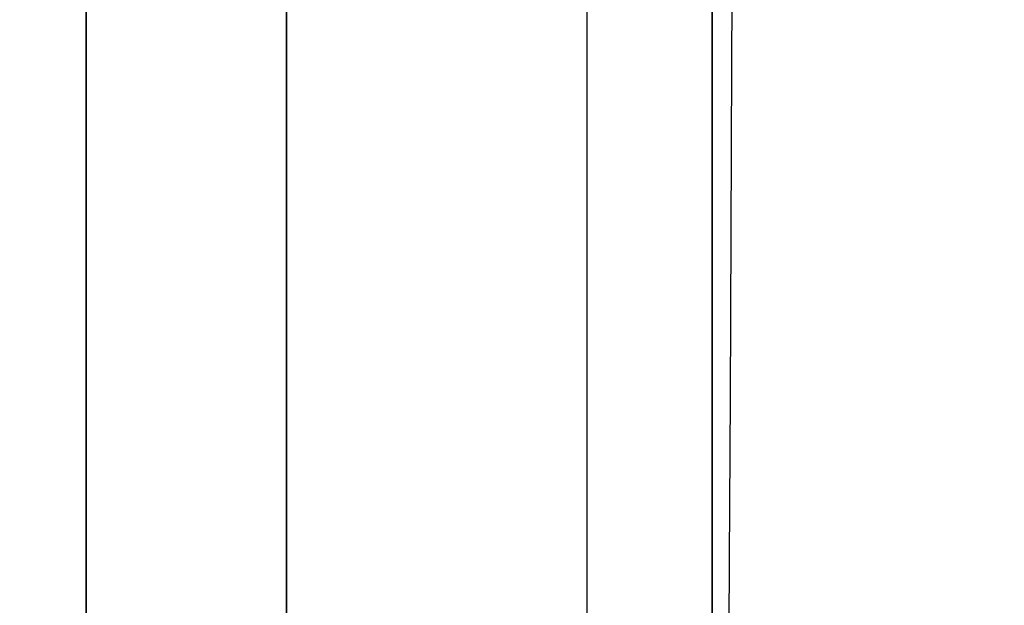
# Model space of a CAD drawing. Units: millimetres. Extents: x -1787 to 17859, y -373 to 12712.
# Drawn here: x 7669 to 7700, y 2392 to 2410 of the extents above; entities that cross this region are included whole.
import ezdxf

# ---------------------------------------------------------------- set-up
doc = ezdxf.new("R2010")
doc.units = ezdxf.units.MM
doc.layers.add('______', color=7, linetype='Continuous')
doc.dimstyles.new('Qitele', dxfattribs={"dimscale": 85, "dimtxt": 4, "dimasz": 5, "dimexe": 4, "dimexo": 0, "dimgap": 3, "dimtad": 1, "dimdec": 0, "dimrnd": 10, "dimzin": 1, "dimtxsty": 'Standard', "dimblk": 'OBLIQUE', "dimcen": 5, "dimdle": 4, "dimclrd": 256, "dimclre": 256, "dimclrt": 256, "dimadec": 0, "dimazin": 0, "dimtfac": 1, "dimtdec": 0, "dimtmove": 0, "dimatfit": 3, "dimldrblk": 'OBLIQUE', "dimfxl": 6, "dimfxlon": 1, "dimlwd": 40, "dimlwe": 30, "dimarcsym": 0})

# ---------------------------------------------------------------- blocks, each defined once
blk = doc.blocks.new('_Oblique')
at = {"color": 0, "linetype": 'ByBlock', "lineweight": -2}
blk.add_line((-0.5, -0.5), (0.5, 0.5), dxfattribs=at)
blk = doc.blocks.new('*D8')
at = {"lineweight": 40, "transparency": 16777216}
blk.add_line((2342.485, 9459.33), (2342.485, 1862.331), dxfattribs=at)
at = {"lineweight": 30, "transparency": 16777216}
for p, q in [((2852.485, 9119.33), (2002.485, 9119.33)), ((2852.485, 2202.331), (2002.485, 2202.331))]:
    blk.add_line(p, q, dxfattribs=at)
at = {"layer": 'Defpoints', "color": 0, "transparency": 16777216}
for p in [(8649.328, 9119.33), (2342.485, 2202.331), (7693.777, 2202.331)]:
    blk.add_point(p, dxfattribs=at)
at = {"lineweight": 40, "transparency": 16777216, "xscale": 425, "yscale": 425, "zscale": 425}
for p, rotation in [((2342.485, 9119.33), 90), ((2342.485, 2202.331), 270)]:
    blk.add_blockref('_Oblique', p, dxfattribs=dict(at, rotation=rotation))
at = {"transparency": 16777216, "insert": (1909.881, 5751.214), "char_height": 340, "attachment_point": 5, "rotation": 90}
blk.add_mtext('6920', dxfattribs=at)
blk = doc.blocks.new('*D9')
at = {"lineweight": 40, "transparency": 16777216}
blk.add_line((1560.366, 354.028), (1560.366, 11005.724), dxfattribs=at)
at = {"lineweight": 30, "transparency": 16777216}
for p, q in [((2070.366, 10665.724), (1220.366, 10665.724)), ((2070.366, 694.028), (1220.366, 694.028))]:
    blk.add_line(p, q, dxfattribs=at)
at = {"layer": 'Defpoints', "color": 0, "transparency": 16777216}
for p in [(1560.366, 10665.724), (8664.909, 10665.724), (7689.677, 694.028)]:
    blk.add_point(p, dxfattribs=at)
at = {"lineweight": 40, "transparency": 16777216, "xscale": 425, "yscale": 425, "zscale": 425}
for p, rotation in [((1560.366, 10665.724), 90), ((1560.366, 694.028), 270)]:
    blk.add_blockref('_Oblique', p, dxfattribs=dict(at, rotation=rotation))
at = {"transparency": 16777216, "insert": (1127.762, 5751.214), "char_height": 340, "attachment_point": 5, "rotation": 90}
blk.add_mtext('9970', dxfattribs=at)

msp = doc.modelspace()

# ---------------------------------------------------------------- linework, layer by layer
at = {"layer": '______'}
for p, q in [((7691.159, 2424.178), (7691.159, 2402.112)), ((7677.559, 2418.392), (7677.559, 2410.171)), ((7691.159, 2408.942), (7691.159, 2415.342)), ((7671.159, 2406.348), (7671.159, 2414.554)), ((7691.808, 2414.459), (7691.784, 2408.959)), ((7687.159, 2413.892), (7687.159, 2407.665)), ((7671.159, 2406.967), (7671.159, 2412.821)), ((7691.159, 2407.463), (7691.159, 2412.935)), ((7677.559, 2412.146), (7677.559, 2406.068)), ((7671.159, 2411.944), (7671.159, 2399.459)), ((7671.159, 2405.703), (7671.159, 2411.781)), ((7677.559, 2405.592), (7677.559, 2411.179)), ((7677.559, 2410.795), (7677.559, 2398.563)), ((7687.159, 2410.795), (7687.159, 2398.563)), ((7691.159, 2392.59), (7691.159, 2410.709)), ((7677.559, 2410.171), (7677.559, 2402.665)), ((7691.159, 2402.791), (7691.159, 2408.942)), ((7691.784, 2408.959), (7691.759, 2403.565)), ((7687.159, 2407.665), (7687.159, 2401.694)), ((7691.159, 2402.112), (7691.159, 2407.463)), ((7671.159, 2401.371), (7671.159, 2406.967)), ((7671.159, 2398.809), (7671.159, 2406.348)), ((7677.559, 2406.068), (7677.559, 2400.243)), ((7671.159, 2399.999), (7671.159, 2405.703)), ((7677.559, 2400.354), (7677.559, 2405.592)), ((7691.759, 2403.565), (7691.735, 2398.291)), ((7691.159, 2396.896), (7691.159, 2402.791)), ((7677.559, 2402.665), (7677.559, 2395.888)), ((7691.159, 2396.894), (7691.159, 2402.112)), ((7691.159, 2402.112), (7691.159, 2382.108)), ((7687.159, 2401.694), (7687.159, 2395.987)), ((7671.159, 2396.038), (7671.159, 2401.371)), ((7677.559, 2395.48), (7677.559, 2400.354)), ((7677.559, 2400.243), (7677.559, 2394.675)), ((7671.159, 2394.651), (7671.159, 2399.999)), ((7671.159, 2399.459), (7671.159, 2388.264)), ((7671.159, 2391.932), (7671.159, 2398.809)), ((7677.559, 2398.563), (7677.559, 2392.863)), ((7687.159, 2398.563), (7687.159, 2392.863)), ((7691.735, 2398.291), (7691.711, 2393.148)), ((7691.159, 2391.261), (7691.159, 2396.896)), ((7691.159, 2391.814), (7691.159, 2396.894)), ((7671.159, 2390.975), (7671.159, 2396.038)), ((7677.559, 2395.888), (7677.559, 2389.849)), ((7687.159, 2395.987), (7687.159, 2390.549)), ((7677.559, 2390.977), (7677.559, 2395.48)), ((7671.159, 2389.675), (7671.159, 2394.651)), ((7677.559, 2394.675), (7677.559, 2389.37)), ((7691.711, 2393.148), (7691.687, 2388.146)), ((7677.559, 2392.863), (7677.559, 2387.45)), ((7687.159, 2392.863), (7687.159, 2387.45)), ((7691.159, 2376.918), (7691.159, 2392.59)), ((7671.159, 2385.711), (7671.159, 2391.932)), ((7691.159, 2386.883), (7691.159, 2391.814))]:
    msp.add_line(p, q, dxfattribs=at)

# ---------------------------------------------------------------- dimensions: what is measured, and where the dimension line sits
at = {"color": 0}
for base, p1, p2, picture, middle in [((1560.366, 10665.724), (7689.677, 694.028), (8664.909, 10665.724), '*D9', (1560.366, 5751.214)), ((2342.485, 2202.331), (8649.328, 9119.33), (7693.777, 2202.331), '*D8', (2342.485, 5751.214))]:
    dim = msp.add_linear_dim(base=base, p1=p1, p2=p2, angle=270, dimstyle='Qitele', dxfattribs=at)
    dim.commit()
    dim.dimension.update_dxf_attribs({"geometry": picture, "text_midpoint": middle, "dimtype": 160})

doc.saveas('drawing.dxf')
